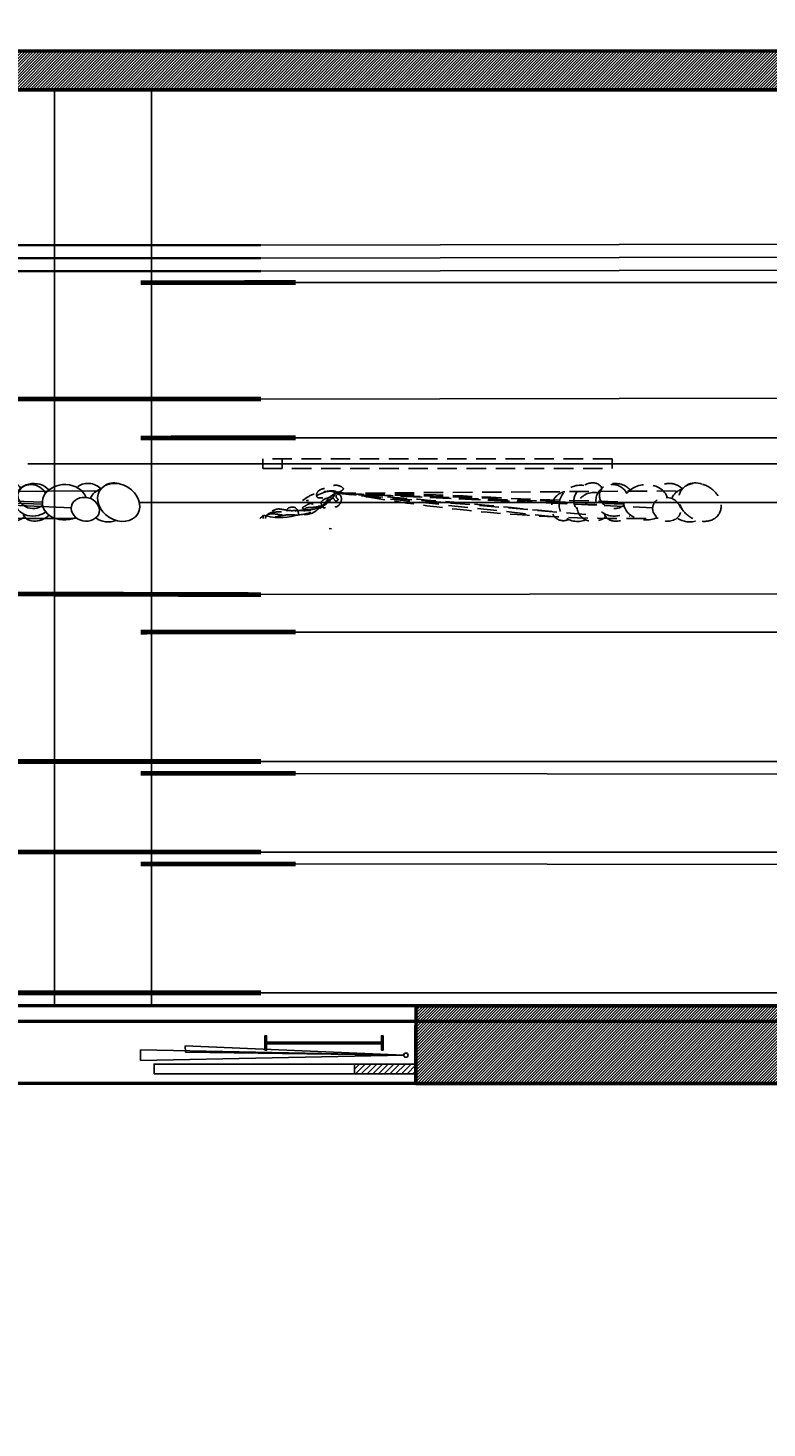
# Model space of a CAD drawing. Units: inches. Extents: x -3635 to 3772, y -2709 to 1429.
# Drawn here: x 2859 to 3316, y 17 to 882 of the extents above; entities that cross this region are included whole.
import ezdxf
from ezdxf import colors
from ezdxf.entities.mleader import LeaderData, LeaderLine
from ezdxf.math import Vec2, Vec3

# ---------------------------------------------------------------- set-up
doc = ezdxf.new("R2010")
doc.units = ezdxf.units.IN
doc.header["$LTSCALE"] = 48
doc.header["$MEASUREMENT"] = 0
doc.linetypes.add('DASHED', pattern=[0.75, 0.5, -0.25])
for name, color, linetype in [('1- Theatre', 7, 'Continuous'), ('7-1 ballons', 190, 'Continuous'), ('7-1 Pagliacci flying', 5, 'Continuous'), ('Section AA', 7, 'Continuous')]:
    doc.layers.add(name, color=color, linetype=linetype)
for name, color, linetype, lineweight in [('1-Basic', 7, 'Continuous', 50), ('1a-Basic fill', 7, 'Continuous', 30), ('7- Soft Goods', 7, 'Continuous', 200), ('7-1 Pagliacci Labels @ 48', 7, 'Continuous', 200)]:
    doc.layers.add(name, color=color, linetype=linetype, lineweight=lineweight)
doc.styles.get("Standard").update_dxf_attribs({"font": 'arial.ttf'})

# ---------------------------------------------------------------- blocks, each defined once
blk = doc.blocks.new('Pagliacci_Balloon Section')
at = {"layer": '7-1 ballons', "ltscale": 2}
for p, q in [((3699.42539123563, -412.1139303049519), (3912.390959391689, -410.6002884403803)), ((3859.879826167648, -419.4791533206192), (3699.42539123563, -412.1139303049519)), ((3853.65111388326, -425.2609211412591), (3699.42539123563, -412.1139303049519)), ((3860.329087734059, -419.3219672262309), (3699.42539123563, -412.1139303049519)), ((3834.270294512243, -426.6529553511875), (3699.42539123563, -412.1139303049519)), ((3877.064690570807, -418.890033527086), (3699.42539123563, -412.1139303049519)), ((3894.891680688586, -421.1259643673858), (3699.42539123563, -412.1139303049519)), ((3699.42539123563, -412.1139303049519), (3876.998981983428, -417.5256559630258))]:
    blk.add_line(p, q, dxfattribs=at)
for centre, radius, start, end in [((3921.287828815915, -416.0180304480166), 10.38644111706047, 66.72947313102424, 120.7417565986715), ((3459.968923806426, -4008.016102596719), 3603.86623398904, 84.06497340760934, 86.19021368962535), ((3880.297224198113, 562.0481343761465), 989.7718540574518, 259.4937509096189, 271.0477461622987), ((3704.90846538492, -2105.678795534441), 1693.487332538335, 85.51720995850835, 90.12333401760708)]:
    blk.add_arc(centre, radius, start, end, dxfattribs=at)
at = {"layer": '7-1 ballons', "ltscale": 2, "extrusion": (0, 0, -1)}
blk.add_ellipse((3849.325935913698, -418.3233661224151), major_axis=(11.73152887443393, 4.2617007814988), ratio=0.8834200339587971, start_param=1.54133383312527, end_param=5.269901411410385, dxfattribs=at)
at = {"layer": '7-1 ballons', "ltscale": 2}
for centre, major_axis, ratio, start_param, end_param in [((3855.154349677598, -414.3212164916333), (7.547040397588717, 6.654223035940958), 0.7344091285655855, 6.077105169427899, 9.521997805896785), ((3871.475165630488, -416.1312410008312), (11.59533946283955, 1.173261576415823), 0.8653723985789634, 0.5286631383620186, 5.338421564981688), ((3870.645178531147, -414.1317414224573), (8.544180112061438, -1.942991547857674), 0.8341648576058776, 0.5209141552364693, 5.745640783312632), ((3890.757478448259, -417.6580836342582), (13.75956081687251, 0.3600426761102374), 0.7946974359438023, -6.039377546584782, -1.062050068197198), ((3906.081324254955, -413.5336103476623), (9.191474389466748, -1.942991547861312), 0.7918131709168842, 7.132568531977785, 8.963910536047985), ((3924.166981697972, -417.7263282412622), (11.77602230628329, -7.12603980088185), 0.7946974359438023, -6.283185307179586, 0), ((3840.807504091886, -420.0366644680983), (5.006451120372732, 7.925260057643753), 0.862811185887257, 6.947455449996993, 10.31877430234289), ((3858.446713376544, -420.5364721298795), (10.18571826379467, 1.290099199845807), 0.8733589919898244, 7.480085992690884, 11.69413928898979), ((3917.983495964045, -419.1316043573102), (12.16674006284645, 0.5775610818866513), 0.8788438709606328, 1.916574732433081, 2.722812337312933), ((3874.722580693061, -421.0999116797213), (9.157126885637487, 4.933630532191432), 0.7275848277030136, 2.955999113254892, 5.063913396055365), ((3917.983495964045, -419.1316043573102), (12.16674006284645, 0.5775610818866513), 0.8788438709606328, 3.961582100447021, 5.074130422559938)]:
    blk.add_ellipse(centre, major_axis=major_axis, ratio=ratio, start_param=start_param, end_param=end_param, dxfattribs=at)
blk.add_ellipse((3903.581647146042, -421.9926037879019), major_axis=(8.544180112061438, -1.942991547857674), ratio=0.8341648576058776, dxfattribs=at)
for points in [[(3699.405895754143, -411.915225670606), (3699.405895754143, -412.9714094347571), (3693.820366247001, -417.5458045695689), (3689.914269745223, -420.186529397963), (3684.743220005472, -424.1819737240497), (3682.097067955722, -424.1819737240157), (3676.389501672997, -425.4872503475736), (3656.520048970342, -427.255231397187), (3643.971911112011, -426.2924345976838), (3636.867156948342, -429.2788142366028)], [(3648.656299904859, -432.4859276224801), (3650.208658323853, -433.9685780183703), (3652.361469656106, -434.9255244438631), (3655.430187234455, -431.56813393958), (3655.893682546365, -426.113542088728), (3664.27327705305, -425.2486479998304), (3676.695587975072, -425.4073180130421), (3690.0384202567, -420.9215380261826), (3699.425391235658, -412.2756739811279)], [(3649.092690380323, -438.1800124171917), (3651.756999279126, -436.005274681875), (3653.369593566597, -432.4274111630569), (3655.19255686376, -428.9197061217623), (3655.893682546365, -426.113542088728), (3658.332739136604, -424.2800243791838), (3664.02680307438, -423.6581266763372), (3669.464387810012, -423.2281994305207), (3673.333370095385, -422.7395818360505), (3683.315891775887, -422.6416199984873), (3699.425391235658, -412.2756739811279)], [(3699.405895754142, -412.9714094347572), (3699.578149887933, -415.1000001249431), (3700.490816929349, -415.879726738049), (3698.818925920769, -416.8834787801883), (3697.743122170606, -415.4289895788484), (3694.181256614779, -417.1084969737154), (3690.751284834013, -419.9073397983797), (3682.102076741667, -422.4198711266638), (3676.97263644766, -422.5712611290058), (3668.724548629747, -422.5712611290058), (3662.482740457105, -421.9021076899138), (3657.244098194522, -424.355684888926), (3654.351185174696, -425.9030666561579), (3654.281088258893, -429.691405607546), (3654.49140509373, -432.1467772529635), (3653.650059492095, -434.6021926653615), (3651.756999279125, -436.005274681875), (3649.162813383552, -436.1455478699412)], [(3699.405895754143, -411.915225670606), (3693.820366247001, -415.9989480061616), (3690.751284834012, -419.9073397983797), (3686.28717827304, -419.3490043662008), (3682.939091830457, -418.5114793344459), (3680.149041534493, -419.9073397983797), (3678.474985269484, -421.0240106627301), (3682.102076741667, -422.4198711266639), (3686.566183302639, -420.186529397963), (3689.914269745223, -420.186529397963)], [(3699.405895754143, -411.915225670606), (3703.665920375311, -409.2521359126948), (3700.210171122333, -407.2762753588357), (3693.175200825349, -408.758181715977), (3687.62129200992, -411.4750173319006), (3687.374452777567, -414.4388300461832), (3691.323906582682, -414.8092738102313), (3693.775801908786, -414.7861499251154), (3699.405895754143, -411.915225670606), (3684.702123917546, -412.923942306865), (3678.488214325341, -416.6616676984012)], [(3699.425391235658, -412.2756739811279), (3701.938045748822, -413.5743883184294), (3700.086751506158, -420.1194346094015), (3693.792324993664, -420.6134325731072), (3691.426761552722, -421.0118399634822), (3690.365924064573, -419.7800408426216), (3690.33654965326, -417.0321552294371), (3699.423340913081, -412.2779427885893), (3699.246328626511, -412.1244562138846), (3683.79528390841, -415.7972259706547), (3682.931346595167, -416.2911801673725), (3680.653601186644, -416.5015242989865)], [(3689.914269745223, -420.186529397963), (3684.743220005472, -424.1819737240497), (3676.695587975072, -425.4073180130421), (3667.948186808263, -425.5823859544602), (3648.192465456403, -428.0744343336031), (3636.867156948342, -427.4663796060543), (3634.276755818794, -429.6322127794838)], [(3689.914269745223, -420.186529397963), (3683.004179960317, -420.9296928092939), (3680.104718996361, -421.5148574034887), (3678.024559758404, -426.2485194715686), (3676.876165143364, -426.7810323823854), (3675.951548475387, -424.4937259607381), (3672.817039795992, -420.715847318845), (3668.724548629748, -422.5712611290057), (3669.753775879177, -424.1373313989883), (3675.308399486524, -422.268156426045)], [(3655.627428305211, -427.1839953156608), (3652.647102281448, -431.9627370795409), (3651.137970728655, -431.651860182565), (3650.42781879638, -429.7865988006946), (3652.957777447177, -426.967742341911), (3654.351185174695, -425.9030666561579), (3655.893682546365, -426.113542088728), (3676.590708530518, -425.4239103813514)]]:
    blk.add_spline(points, degree=3, dxfattribs=at)

msp = doc.modelspace()

# ---------------------------------------------------------------- hatches: boundary and pattern name
at = {"layer": '1- Theatre', "lineweight": -3, "ltscale": 2}
h = msp.add_hatch(dxfattribs=at)
h.set_pattern_fill('ANSI31', color=252, scale=10)
h.set_pattern_definition([(45, (3839.753930960076, 895.749921483835), (-0.8838834764831843, 0.8838834764831844), [])])
h.paths.add_polyline_path([(2588.587974171765, 867.7817005903447), (3569.587974171765, 867.7817005904191), (3569.587974171767, 843.7816936916798), (3563.587974171768, 843.7816936916794), (3563.58797417181, 277.5449916916792), (3569.587974171809, 277.5449916916797), (3569.58797417181, 268.0449782541797), (3098.44947633414, 268.044978254144), (3098.449476334139, 277.544991691644), (3554.58797417181, 277.5449916916785), (3554.587974171768, 843.7816936916787), (2711.587974171767, 843.7816936916148), (2711.587974171767, 840.7816936916148), (2618.587974171767, 840.7816936916078), (2618.58797417181, 277.5449916916076), (2618.587974171814, 229.5449916916076), (2618.587974171814, 217.5449916916076), (2606.587974171814, 217.5449916916067), (2590.43412801796, 322.544991691606), (2588.587974171805, 334.5449916916053), (2550.944086881675, 334.5449916916026), (2562.944086881674, 346.5449916916035), (2606.587974171805, 346.5449916916067), (2606.587974171775, 738.7816936916066), (2582.587974171775, 738.7816936916048), (2582.587974171771, 792.781693691605), (2606.587974171771, 792.7816936916068), (2606.587974171767, 840.7816936916068), (2588.587974171767, 840.7816936916055)])
h.paths.add_polyline_path([(2612.587974171031, 780.7816936916071), (2594.587974171772, 780.7816936916057), (2594.587974171774, 750.7816936916057), (2612.587974171774, 750.7816936916071)], flags=16)
h.paths.add_polyline_path([(3098.449476334141, 265.544991691644), (3098.44947633414, 268.044978254144), (3569.58797417181, 268.0449782541799), (3569.587974171814, 229.5449916916797), (3098.449476334143, 229.544991691644)])
h.paths.add_polyline_path([(2497.587974171804, 346.5449916915983), (2562.944086881674, 346.5449916916035), (2550.944086881675, 334.5449916916024), (2509.587974171806, 334.5449916915992), (2509.587974171807, 322.5449916915992), (2509.587974171809, 286.5449916915992), (2509.587974171814, 217.5449916915992), (2497.587974171814, 217.5449916915983)])
h.paths.add_polyline_path([(2497.587974171814, 217.5449916915985), (2509.587974171814, 217.5449916915992), (2509.587974171824, 100.5449916915994), (2497.587974171823, 100.5449916915983)])
h.paths.add_polyline_path([(2497.587974171823, 100.5449916915985), (2509.587974171824, 100.5449916915994), (2509.58797417183, 22.54499169159942), (2497.587974171829, 22.54499169159828)])
h.paths.add_polyline_path([(2497.58797417183, 22.54499169159828), (2618.58797417183, 22.54499169160761), (2618.58797417183, 16.54499169160761), (2497.58797417183, 16.54499169159851)])
at = {"layer": '1-Basic', "lineweight": -3}
h = msp.add_hatch(dxfattribs=at)
h.set_pattern_fill('ANSI31', color=256, scale=20)
h.set_pattern_definition([(45, (500.5357152187923, 1019.535908686815), (-1.767766952966369, 1.767766952966369), [])])
h.paths.add_polyline_path([(3098.449476334096, 235.5332901173734), (3098.449476334096, 241.5332901173734), (3060.449476334096, 241.5332901173734), (3060.449476334096, 235.5332901173734)])

# ---------------------------------------------------------------- linework, layer by layer
at = {"layer": '1- Theatre', "color": 7, "lineweight": -3, "ltscale": 2}
for p, q in [((3002.587974171767, 747.6633389649348), (3501.153322925473, 748.5449916916787)), ((3002.587974171767, 739.6633389649346), (3501.153322925473, 740.5449916916784)), ((3002.587974171767, 731.6633389649346), (3501.153322925473, 732.5449916916784)), ((3501.153322925473, 724.5449916916787), (3024.167272298671, 724.5449916916788)), ((3002.587974171766, 652.5449879649359), (3501.153322925472, 653.42664069168)), ((3501.153322925472, 628.5449916916799), (3024.16727229867, 628.5449916916799)), ((3501.153322925473, 612.5449916916797), (2858.587974171767, 612.5449916916797)), ((3501.153322925474, 612.5449916916726), (2858.587974171768, 612.544991691674)), ((3501.153322925473, 588.5449916916797), (2927.587974171767, 588.5449916916797)), ((3501.153322925474, 588.5449916916726), (2927.587974171768, 588.5449916916739)), ((3002.587974171766, 531.6633389649357), (3501.153322925472, 532.5449916916797)), ((3501.153322925472, 508.5449916916797), (3024.188565969607, 508.5449916916798)), ((3002.587974171766, 428.544987964936), (3501.153322925472, 428.5449916916799)), ((3024.188565969606, 421.1889064258573), (3501.153322925472, 420.5449916916799)), ((3501.153322925472, 372.5449916916799), (3002.587974171766, 372.5449916916799)), ((3024.188565969606, 365.1912062132229), (3501.153322925472, 364.5449916916801)), ((3002.587974171766, 285.5449879649356), (3501.153322925472, 285.5449916916799))]:
    msp.add_line(p, q, dxfattribs=at)
at = {"layer": '1-Basic', "lineweight": -3}
for p, q in [((2588.587974171766, 867.7817005904191), (3569.587974171765, 867.7817005904191)), ((2588.587974171766, 867.7817005904191), (3569.587974171765, 867.7817005904191)), ((2711.587974171766, 843.7816936916798), (3554.587974171766, 843.7816936916798)), ((3554.587974171766, 843.7816936916798), (2711.587974171766, 843.7816936916798)), ((3098.587974171766, 277.5449916916797), (2618.587974171766, 277.5449916916797)), ((3554.587974171766, 277.5449916916797), (3098.449476334095, 277.5449916916797)), ((3098.449476334095, 277.5449916916797), (3098.449476334095, 229.5449916916797)), ((3098.449476334096, 277.5449916916797), (3554.587974171766, 277.5449916916797)), ((2618.587974171766, 268.0449782541797), (3569.587974171766, 268.0449782541797)), ((3098.449476334095, 229.5449916916797), (3098.449476334096, 265.5449916916797)), ((2956.049934878205, 248.797966461127), (2955.717819794062, 252.7804399298142)), ((2955.717819794062, 252.7804399298142), (3090.928582945807, 247.0449094622502)), ((3090.927605978317, 246.9939716061793), (2928.196828720606, 250.3127074963444)), ((2928.196828720606, 243.6752357160143), (2928.196828720606, 250.3127074963444)), ((3090.927605978317, 246.9939716061793), (2928.196828720606, 243.6752357160143)), ((3090.927605978317, 246.9939716061793), (2956.049934878205, 248.797966461127)), ((3098.449476334096, 244.5332901173734), (3098.449476334096, 244.5332901173734)), ((3098.449476334095, 244.5332901173734), (3098.449476334095, 244.5332901173734)), ((3098.449476334096, 238.5332901173734), (3098.449476334096, 244.5332901173734)), ((3098.587974171766, 241.5332901173734), (2936.587974171766, 241.5332901173737)), ((2936.587974171766, 241.5332901173737), (2936.587974171765, 235.5332901173734)), ((3098.587974171766, 235.5332901173734), (2936.587974171765, 235.5332901173734)), ((2936.587974171765, 235.5332901173734), (2936.587974171765, 235.5332901173734)), ((3060.449476334096, 235.5332901173743), (3060.449476334096, 241.5332901173734)), ((3098.449476334096, 235.5332901173734), (3098.449476334096, 241.5332901173734)), ((3098.449476334095, 229.5449916916797), (2618.587974171766, 229.5449916916797)), ((3098.449476334095, 232.5449916916797), (3098.449476334095, 232.5449916916797)), ((3098.449476334095, 232.5449916916797), (3098.449476334095, 232.5449916916797)), ((3098.449476334095, 229.5449916916797), (3569.587974171766, 229.5449916916797)), ((3569.587974171766, 229.5449916916797), (3098.449476334095, 229.5449916916797))]:
    msp.add_line(p, q, dxfattribs=at)
at = {"layer": '1-Basic', "lineweight": 50}
for p, q in [((2588.587974171765, 867.7817005904191), (3569.587974171765, 867.7817005904191)), ((2588.587974171765, 867.7817005904191), (3569.587974171765, 867.7817005904191)), ((2711.587974171765, 843.7816936916798), (3554.587974171766, 843.7816936916798)), ((3554.587974171766, 843.7816936916798), (2711.587974171765, 843.7816936916798)), ((3098.587974171765, 277.5449916916797), (2618.587974171765, 277.5449916916797)), ((3554.587974171766, 277.5449916916797), (3098.449476334094, 277.5449916916797)), ((3098.449476334094, 277.5449916916797), (3098.449476334094, 229.5449916916797)), ((3098.449476334095, 277.5449916916797), (3554.587974171766, 277.5449916916797)), ((2618.587974171765, 268.0449782541797), (3569.587974171766, 268.0449782541797)), ((3098.449476334094, 229.5449916916797), (3098.449476334095, 265.5449916916797)), ((3098.449476334094, 229.5449916916797), (2618.587974171765, 229.5449916916797)), ((3098.449476334094, 229.5449916916797), (3569.587974171766, 229.5449916916797)), ((3569.587974171766, 229.5449916916797), (3098.449476334094, 229.5449916916797))]:
    msp.add_line(p, q, dxfattribs=at)
at = {"layer": '1-Basic', "lineweight": -3}
for points in [[(3005.087974171766, 250.0449782541797), (3006.087974171766, 250.0449782541797), (3006.087974171766, 259.0449782541797), (3005.087974171766, 259.0449782541797)], [(3077.087974171766, 254.0449782541797), (3077.087974171766, 255.0449782541797), (3006.087974171766, 255.0449782541797), (3006.087974171766, 254.0449782541797)], [(3077.087974171766, 250.0449782541797), (3078.087974171766, 250.0449782541797), (3078.087974171766, 259.0449782541797), (3077.087974171766, 259.0449782541797)], [(2936.587974171765, 235.5332901173737), (2936.587974171765, 241.5332901173737), (3098.449476334096, 241.5332901173734), (3098.449476334096, 235.5332901173734)]]:
    msp.add_lwpolyline(points, close=True, dxfattribs=at)
msp.add_circle((3092.256012334385, 246.9939716061793), 1.328406356067717, dxfattribs=at)
at = {"layer": '1a-Basic fill', "lineweight": -3}
for p, q in [((2874.923989330332, 843.7816936916798), (2874.923989330332, 277.5449916916797)), ((2934.923989330332, 843.7816936916798), (2934.923989330332, 277.5449916916797))]:
    msp.add_line(p, q, dxfattribs=at)
at = {"layer": '7- Soft Goods', "lineweight": -3, "ltscale": 2}
for points, const_width in [([(2618.587974171767, 747.6633389649351), (3002.587974171767, 747.6633389649348)], 1.5), ([(2618.60212116328, 739.6633639821843), (3002.60212116328, 739.663363982184)], 1.5), ([(2618.587974171767, 731.6633389649348), (3002.587974171767, 731.6633389649346)], 1.5), ([(2928.175535049671, 724.5163463917311), (3024.167272298671, 724.5449916916788)], 3), ([(2666.587974171766, 652.5449850945606), (3002.587974171766, 652.5449879649359)], 3), ([(2928.17553504967, 628.5163463917321), (3024.16727229867, 628.5449916916799)], 3), ([(2642.587974171766, 532.6262126916798), (3002.587974171766, 531.6633389649357)], 3), ([(2928.196828720606, 508.516346391732), (3024.188565969607, 508.5449916916798)], 3), ([(2824.665952944795, 428.5449865695726), (3002.587974171766, 428.544987964936)], 3), ([(2928.196828720606, 421.1602611259095), (3024.188565969606, 421.1889064258573)], 3), ([(2625.821703650314, 372.5449851486322), (3002.587974171766, 372.5449879649358)], 3), ([(2928.196828720606, 365.1625609132751), (3024.188565969606, 365.1912062132229)], 3), ([(2618.587974171766, 285.5449850945603), (3002.587974171766, 285.5449879649356)], 3)]:
    msp.add_lwpolyline(points, dxfattribs=dict(at, const_width=const_width))
at = {"layer": '7-1 Pagliacci flying', "color": 9, "linetype": 'DASHED', "lineweight": -3, "ltscale": 0.5, "true_color": 0xc7c8ca}
for p, q in [((3049.335809503742, 594.3029298492625), (3262.3013776598, 595.816571713834)), ((3209.79024443576, 586.9377068335951), (3049.335809503742, 594.3029298492625)), ((3203.561532151371, 581.1559390129552), (3049.335809503742, 594.3029298492625)), ((3210.23950600217, 587.0948929279834), (3049.335809503742, 594.3029298492625)), ((3184.180712780354, 579.7639048030268), (3049.335809503742, 594.3029298492625)), ((3226.975108838918, 587.5268266271282), (3049.335809503742, 594.3029298492625)), ((3244.802098956697, 585.2908957868285), (3049.335809503742, 594.3029298492625)), ((3049.335809503742, 594.3029298492625), (3226.909400251539, 588.8912041911885))]:
    msp.add_line(p, q, dxfattribs=at)
at = {"layer": '7-1 Pagliacci flying', "lineweight": -3, "ltscale": 2}
msp.add_line((3044.836046177414, 572.4361594399026), (3046.332726996095, 572.3364271633142), dxfattribs=at)
at = {"layer": '7-1 Pagliacci flying', "color": 9, "linetype": 'DASHED', "lineweight": -3, "ltscale": 0.5, "true_color": 0xc7c8ca}
msp.add_lwpolyline([(3003.784571784513, 615.54499169168), (3003.784571784513, 609.54499169168), (3219.784571784513, 609.54499169168), (3219.784571784513, 615.54499169168)], close=True, dxfattribs=at)
at = {"layer": '7-1 Pagliacci flying', "color": 251, "lineweight": -3, "ltscale": 2, "true_color": 0x636466}
msp.add_arc((3271.198247084026, 590.3988297061977), 10.38644111706047, 66.72947313102254, 120.7417565986715, dxfattribs=at)
at = {"layer": '7-1 Pagliacci flying', "color": 9, "linetype": 'DASHED', "lineweight": -3, "ltscale": 0.5, "true_color": 0xc7c8ca}
for centre, radius, start, end in [((2809.879342074537, -3001.599242442505), 3603.86623398904, 84.06497340760656, 86.19021368962687), ((3230.207642466224, 1568.464994530361), 989.7718540574518, 259.4937509096188, 271.0477461623015), ((3054.818883653032, -1099.261935380227), 1693.487332538335, 85.5172099585113, 90.12333401760559)]:
    msp.add_arc(centre, radius, start, end, dxfattribs=at)
at = {"layer": '7-1 Pagliacci flying', "color": 9, "linetype": 'DASHED', "lineweight": -3, "ltscale": 0.5, "true_color": 0xc7c8ca, "extrusion": (0, 0, -1)}
msp.add_ellipse((3199.236354181809, 588.0934940317992), major_axis=(11.73152887443393, 4.2617007814988), ratio=0.8834200339587971, start_param=1.54133383312527, end_param=5.269901411410385, dxfattribs=at)
at = {"layer": '7-1 Pagliacci flying', "color": 9, "linetype": 'DASHED', "lineweight": -3, "ltscale": 0.5, "true_color": 0xc7c8ca}
for centre, major_axis, ratio, start_param, end_param in [((3205.06476794571, 592.095643662581), (7.547040397588717, 6.654223035940958), 0.7344091285655855, 6.077105169427899, 9.521997805896785), ((3221.385583898599, 590.2856191533831), (11.59533946283955, 1.173261576415823), 0.8653723985789634, 0.5286631383620186, 5.338421564981688), ((3220.555596799259, 592.285118731757), (8.544180112061438, -1.942991547857674), 0.8341648576058776, 0.5209141552364693, 5.745640783312632), ((3240.667896716371, 588.7587765199561), (13.75956081687251, 0.3600426761102374), 0.7946974359438022, -6.039377546584782, -1.062050068197198), ((3255.991742523066, 592.883249806552), (9.191474389466748, -1.942991547861312), 0.7918131709168842, 7.132568531977785, 8.963910536047985), ((3267.893914232156, 587.2852557969042), (12.16674006284645, 0.5775610818866513), 0.8788438709606328, 1.916574732433081, 2.722812337312933), ((3274.077399966083, 588.6905319129521), (11.77602230628329, -7.12603980088185), 0.7946974359438023, -6.283185307179586, 0), ((3190.717922359997, 586.380195686116), (5.006451120372732, 7.925260057643753), 0.862811185887257, 6.947455449996993, 10.31877430234289), ((3208.357131644655, 585.8803880243348), (10.18571826379467, 1.290099199845807), 0.8733589919898244, 7.480085992690884, 11.69413928898979), ((3224.632998961172, 585.316948474493), (9.157126885637487, 4.933630532191432), 0.7275848277030136, 2.955999113254892, 5.063913396055365), ((3267.893914232156, 587.2852557969042), (12.16674006284645, 0.5775610818866513), 0.8788438709606328, 3.961582100447021, 5.074130422559938)]:
    msp.add_ellipse(centre, major_axis=major_axis, ratio=ratio, start_param=start_param, end_param=end_param, dxfattribs=at)
msp.add_ellipse((3253.492065414153, 584.4242563663124), major_axis=(8.544180112061438, -1.942991547857674), ratio=0.8341648576058776, dxfattribs=at)
for points in [[(3049.316314022254, 594.5016344836083), (3053.576338643422, 597.1647242415195), (3050.120589390444, 599.1405847953786), (3043.085619093461, 597.6586784382373), (3037.531710278031, 594.9418428223137), (3037.284871045678, 591.9780301080311), (3041.234324850793, 591.607586343983), (3043.686220176897, 591.6307102290989), (3049.316314022254, 594.5016344836083), (3034.612542185658, 593.4929178473493), (3028.398632593452, 589.7551924558131)], [(3049.33580950377, 594.1411861730865), (3051.848464016933, 592.8424718357849), (3049.997169774269, 586.2974255448128), (3043.702743261776, 585.8034275811071), (3041.337179820833, 585.4050201907321), (3040.276342332684, 586.6368193115927), (3040.246967921371, 589.3847049247772), (3049.333759181192, 594.138917365625), (3049.156746894622, 594.2924039403297), (3033.705702176521, 590.6196341835596), (3032.841764863278, 590.1256799868418), (3030.564019454755, 589.9153358552278)], [(3049.316314022254, 594.5016344836083), (3043.730784515112, 590.4179121480527), (3040.661703102124, 586.5095203558346), (3036.197596541152, 587.0678557880135), (3032.849510098568, 587.9053808197684), (3030.059459802604, 586.5095203558346), (3028.385403537596, 585.3928494914842), (3032.012495009778, 583.9969890275504), (3036.476601570751, 586.2303307562513), (3039.824688013334, 586.2303307562513)], [(3039.824688013334, 586.2303307562513), (3032.914598228429, 585.4871673449204), (3030.015137264473, 584.9020027507256), (3027.934978026515, 580.1683406826457), (3026.786583411475, 579.6358277718289), (3025.861966743498, 581.9231341934762), (3022.727458064103, 585.7010128353693), (3018.634966897859, 583.8455990252086), (3019.664194147289, 582.279528755226), (3025.218817754635, 584.1487037281693)]]:
    msp.add_spline(points, degree=3, dxfattribs=at)
for points, knots in [([(3049.316314022254, 593.4454507194571), (3049.128941098123, 592.6401432853091), (3048.836246092571, 591.3821735706188), (3051.211958153586, 590.4998314797965), (3048.303340496403, 588.7195485556883), (3047.659635678718, 592.5339854956146), (3043.519252036168, 588.80176049682), (3039.948838524812, 585.4953221280316), (3033.226310043998, 583.7752401557271), (3025.858943783157, 583.9671260950332), (3019.374806078124, 583.1886607236931), (3012.285606898642, 585.5716128381143), (3008.243157404715, 582.1368357750307), (3004.033077116536, 581.1110883718618), (3003.864402129548, 579.3631953868226), (3003.912491820674, 578.6435604226633)], [0, 0, 0, 0, 2.135549065920497, 3.335938469269677, 5.285999418745305, 7.095113164666143, 11.03308616193212, 15.46007470653296, 24.46682852243742, 29.59850238800964, 37.84659020592181, 44.12416422692059, 49.90892125092998, 53.18967361492276, 55.21308210956812, 55.21308210956812, 55.21308210956812, 55.21308210956812]), ([(3005.334968740147, 578.6435604226536), (3005.432605534962, 579.2300434114923), (3005.716229275669, 580.8252669737894), (3009.084084679477, 582.8897212008609), (3013.851817454247, 582.6259676852226), (3018.87202991448, 583.0550204727798), (3025.218817754635, 584.1487037281693), (3036.714197268359, 582.1759584694671), (3044.329479364105, 589.3952092754193), (3049.335809503769, 594.1411861730865)], [12.46650166781993, 12.46650166781993, 12.46650166781993, 12.46650166781993, 14.20922389556212, 17.26058166573635, 22.98850632308648, 28.44306085979081, 32.34277509010981, 42.32577742524532, 61.48220740786891, 61.48220740786891, 61.48220740786891, 61.48220740786891]), ([(3005.516120052604, 578.6435604226633), (3005.518691775667, 579.296224150299), (3005.803392945657, 582.2621330458105), (3016.76511412017, 580.6919119997273), (3026.701327988534, 580.3614693480322), (3040.400178224631, 584.2533629186656), (3046.456157632661, 590.9546750194479), (3049.335809503769, 594.1411861730865)], [12.51226841724489, 12.51226841724489, 12.51226841724489, 12.51226841724489, 14.52533381043802, 22.94944479507459, 35.37276902075911, 49.4494659126502, 62.21136973791729, 62.21136973791729, 62.21136973791729, 62.21136973791729]), ([(3039.824688013335, 586.2303307562513), (3038.201495239422, 584.6812303691205), (3034.556288682048, 581.2024132009103), (3026.311053147712, 580.8969208506951), (3016.827048795184, 581.2872065910346), (3010.28795765213, 579.3094004365951), (3006.426990217238, 578.6435604226633)], [0, 0, 0, 0, 6.534778555837951, 14.67516244870782, 23.42431531954088, 35.1498381001053, 35.1498381001053, 35.1498381001053, 35.1498381001053])]:
    msp.add_open_spline(points, degree=3, knots=knots, dxfattribs=at)
at = {"layer": '7-1 Pagliacci flying', "color": 251, "lineweight": -3, "ltscale": 2, "true_color": 0x636466}
msp.add_open_spline([(3001.880624678452, 578.6435604226634), (3002.211307284698, 578.9013905153614), (3003.075407177289, 579.5555173786346), (3004.105803518134, 580.8250511266756), (3012.49937148586, 578.155186789691), (3019.753866440923, 579.6254693924952), (3026.501126798629, 580.9929497728629)], degree=3, knots=[11.7982362236954, 11.7982362236954, 11.7982362236954, 11.7982362236954, 12.95632681520947, 14.70992865455106, 16.26671960047886, 36.97523177495713, 36.97523177495713, 36.97523177495713, 36.97523177495713], dxfattribs=at)
at = {"layer": '7-1 Pagliacci flying', "lineweight": -3, "ltscale": 2}
msp.add_open_spline([(3005.537846573322, 579.2328648385535), (3005.487269502262, 579.0359896943404), (3005.436692431203, 578.8391145501273), (3005.385283260939, 578.6435604226634)], degree=3, dxfattribs=at)
at = {"layer": 'Section AA'}
for p, q in [((3003.784571784513, 615.54499169168), (3003.784571784513, 609.54499169168)), ((3015.784571784513, 615.54499169168), (3015.784571784513, 609.54499169168))]:
    msp.add_line(p, q, dxfattribs=at)

# ---------------------------------------------------------------- block references
at = {"layer": '7-1 Pagliacci flying', "lineweight": -3}
msp.add_blockref('Pagliacci_Balloon Section', (-1009.542218165902, 1006.416860154215), dxfattribs=at)

# ---------------------------------------------------------------- leaders
at = {"layer": '7-1 Pagliacci Labels @ 48', "lineweight": -3}
ml = msp.add_multileader_mtext('Standard', dxfattribs=at)
ml.set_content('OVERHEAD STRANDS OF GLOBE LIGHTS TIE OFF TO LAMP POST AND TREE:  STRANDS ARE HOISTED AVISTA BY PERFORMERS', color=256)
ml.set_leader_properties()
ml.build(insert=Vec2(0, 0))
ml.multileader.update_dxf_attribs({"dogleg_length": 0, "arrow_head_size": 8.64, "scale": 48})
ctx = ml.context
ctx.base_point, ctx.scale, ctx.arrow_head_size, ctx.landing_gap_size, ctx.plane_origin, ctx.plane_x_axis, ctx.plane_y_axis = Vec3(186.1901791769906, 554.1597275032875), 48, 8.64, 4.32, Vec3(188.148369939219, 521.8715893401163), Vec3(0.9716446154078735, 0.2364460643548242), Vec3(-0.2364460643548242, 0.9716446154078735)
notes = []
notes.append((ctx, [(0, (1, 1, 0), (186.1901791769906, 554.1597275032875), (0.9716446154078735, 0.2364460643548242), 0, [(0, [(9.723514722094919, 511.2172281176777)], 0, [])])]))
ctx.mtext.insert, ctx.mtext.text_direction, ctx.mtext.rotation, ctx.mtext.width, ctx.mtext.flow_direction = Vec3(189.9029694836252, 557.1730459628865), Vec3(0.9716446154078735, 0.2364460643548242), 0.2387065639152649, 76.78776353586682, 5
ml.multileader.dxf.unprotected_set("ltscale", 0)
ml = msp.add_multileader_mtext('Standard', dxfattribs=at)
ml.set_content('STACKED STONE WALL', color=256)
ml.set_leader_properties()
ml.build(insert=Vec2(0, 0))
ml.multileader.update_dxf_attribs({"dogleg_length": 0, "arrow_head_size": 8.64, "scale": 48})
ctx = ml.context
ctx.base_point, ctx.scale, ctx.arrow_head_size, ctx.landing_gap_size, ctx.plane_origin, ctx.plane_x_axis, ctx.plane_y_axis = Vec3(92.45807915901248, 659.080121538356), 48, 8.64, 4.32, Vec3(53.52676807251331, 649.7868032381207), Vec3(0.9716446154078735, 0.2364460643548242), Vec3(-0.2364460643548242, 0.9716446154078735)
notes.append((ctx, [(0, (1, 1, 0), (92.45807915901248, 659.080121538356), (0.9883309302010543, 0.1523219367258662), 0, [(0, [(59.35663576496137, 651.2054796242498)], 0, [])])]))
ctx.mtext.insert, ctx.mtext.text_direction, ctx.mtext.rotation, ctx.mtext.width, ctx.mtext.flow_direction = Vec3(96.1708694656471, 662.093439997955), Vec3(0.9716446154078735, 0.2364460643548242), 0.2387065639152649, 63.67315866613816, 5
ml.multileader.dxf.unprotected_set("ltscale", 0)
for ctx, leaders in notes:
    for number, flags, end, landing, length, lines in leaders:
        leader = LeaderData()
        leader.index, (leader.has_last_leader_line, leader.has_dogleg_vector, leader.attachment_direction) = number, flags
        leader.last_leader_point, leader.dogleg_vector, leader.dogleg_length = Vec3(end), Vec3(landing), length
        for number, points, colour, breaks in lines:
            line = LeaderLine()
            line.index, line.vertices, line.color, line.breaks = number, Vec3.list(points), colors.encode_raw_color(colour), breaks
            leader.lines.append(line)
        ctx.leaders.append(leader)

doc.saveas('drawing.dxf')
